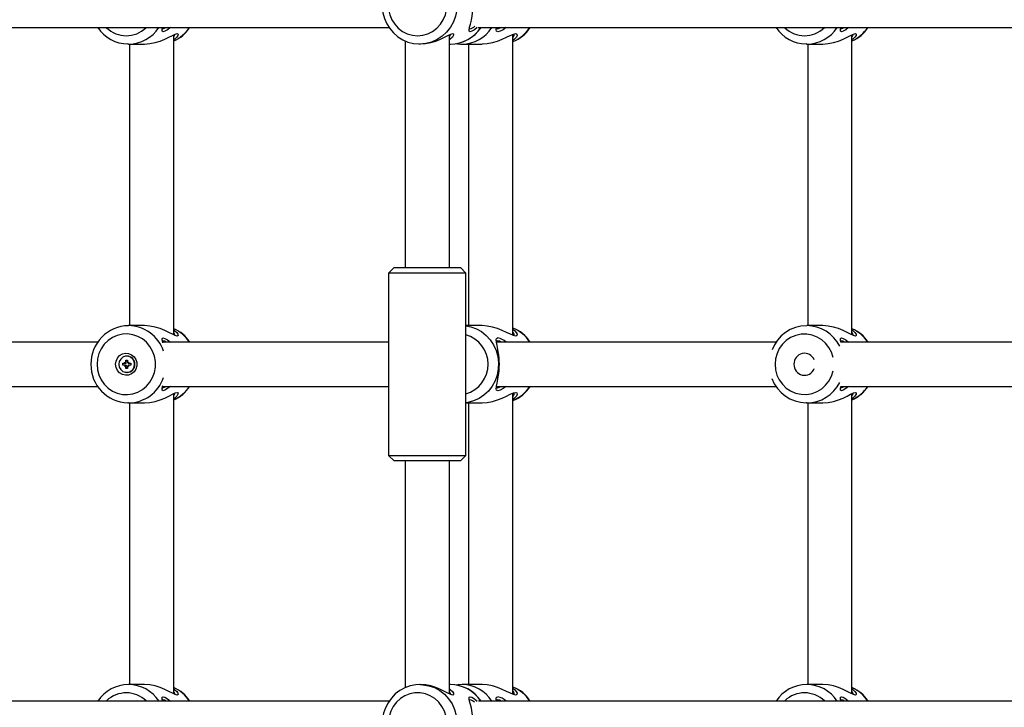
# Model space of a CAD drawing. Units: millimetres. Extents: x 9027 to 32121, y 8309 to 22509.
# Drawn here: x 23432 to 23789, y 17096 to 17345 of the extents above; entities that cross this region are included whole.
import ezdxf

# ---------------------------------------------------------------- set-up
doc = ezdxf.new("R2010")
doc.units = ezdxf.units.MM
doc.header["$LTSCALE"] = 90
doc.header["$PDSIZE"] = -1
doc.linetypes.add('SLD-Сплошная', pattern=[0])
doc.styles.get("Standard").update_dxf_attribs({"font": 'isocpeui.ttf'})
doc.dimstyles.new('ISO-25', dxfattribs={"dimtxt": 2.5, "dimasz": 2.5, "dimexe": 1.25, "dimexo": 0.625, "dimtad": 1, "dimtxsty": 'Standard', "dimcen": 2.5, "dimadec": 0, "dimazin": 0, "dimtfac": 1, "dimtmove": 0, "dimatfit": 3, "dimfxl": 1, "dimarcsym": 0})

# ---------------------------------------------------------------- blocks, each defined once
blk = doc.blocks.new('*D2')
at = {"color": 0, "lineweight": -2, "transparency": 16777216}
for p, q in [((10356.7, 17220.37), (10356.7, 8309.28)), ((30783.24, 13110.78), (30783.24, 8309.28)), ((10626.7, 8399.28), (30513.24, 8399.28))]:
    blk.add_line(p, q, dxfattribs=at)
at = {"color": 0, "transparency": 16777216}
for points in [[(10626.7, 8444.28), (10626.7, 8354.28), (10356.7, 8399.28)], [(30513.24, 8444.28), (30513.24, 8354.28), (30783.24, 8399.28)]]:
    blk.add_solid(points, dxfattribs=at)
at = {"layer": 'Defpoints', "color": 0, "transparency": 16777216}
for p in [(10356.7, 17220.37), (30783.24, 13110.78), (30783.24, 8399.28)]:
    blk.add_point(p, dxfattribs=at)
at = {"color": 0, "transparency": 16777216, "insert": (20569.97, 8661.28), "char_height": 270, "attachment_point": 5}
blk.add_mtext('20,43м', dxfattribs=at)
blk = doc.blocks.new('*D3')
at = {"color": 0, "lineweight": -2, "transparency": 16777216}
for p, q in [((24669.51, 20740.25), (9376.66, 20740.25)), ((9466.66, 9875.22), (9466.66, 20470.25)), ((25067.83, 9605.22), (9376.66, 9605.22))]:
    blk.add_line(p, q, dxfattribs=at)
at = {"color": 0, "transparency": 16777216}
for points in [[(9421.66, 20470.25), (9511.66, 20470.25), (9466.66, 20740.25)], [(9421.66, 9875.22), (9511.66, 9875.22), (9466.66, 9605.22)]]:
    blk.add_solid(points, dxfattribs=at)
at = {"layer": 'Defpoints', "color": 0, "transparency": 16777216}
for p in [(9466.66, 20740.25), (24669.51, 20740.25), (25067.83, 9605.22)]:
    blk.add_point(p, dxfattribs=at)
at = {"color": 0, "transparency": 16777216, "insert": (9204.66, 15172.73), "char_height": 270, "attachment_point": 5, "rotation": 90}
blk.add_mtext('11,14м', dxfattribs=at)
blk = doc.blocks.new('*D4')
at = {"color": 0, "lineweight": -2, "transparency": 16777216}
for p, q in [((12356.26, 16806.37), (12356.26, 22159.4)), ((29247.89, 13083.43), (29247.89, 22159.4)), ((12626.26, 22069.4), (28977.89, 22069.4))]:
    blk.add_line(p, q, dxfattribs=at)
at = {"color": 0, "transparency": 16777216}
for points in [[(12626.26, 22114.4), (12626.26, 22024.4), (12356.26, 22069.4)], [(28977.89, 22114.4), (28977.89, 22024.4), (29247.89, 22069.4)]]:
    blk.add_solid(points, dxfattribs=at)
at = {"layer": 'Defpoints', "color": 0, "transparency": 16777216}
for p in [(29247.89, 22069.4), (12356.26, 16806.37), (29247.89, 13083.43)]:
    blk.add_point(p, dxfattribs=at)
at = {"color": 0, "transparency": 16777216, "insert": (20802.08, 22331.4), "char_height": 270, "attachment_point": 5}
blk.add_mtext('16,89м', dxfattribs=at)

msp = doc.modelspace()

# ---------------------------------------------------------------- linework, layer by layer
at = {"color": 7, "linetype": 'SLD-Сплошная', "lineweight": 25}
for p, q in [((23350.15, 17342.374), (23565.746, 17342.374)), ((23597.977, 17342.374), (23813.009, 17342.374)), ((23487.741, 17231.005), (23487.741, 17339.742)), ((23587.565, 17255.374), (23587.565, 17339.742)), ((23610.563, 17230.846), (23610.563, 17339.901)), ((23733.384, 17231.005), (23733.384, 17339.742)), ((23471.375, 17336.374), (23471.136, 17336.376)), ((23471.375, 17336.374), (23477.19, 17336.374)), ((23471.741, 17336.374), (23471.741, 17234.374)), ((23571.565, 17337.525), (23571.565, 17255.374)), ((23576.867, 17336.374), (23577.015, 17336.374)), ((23587.565, 17336.374), (23587.932, 17336.374)), ((23592.184, 17336.374), (23599.399, 17336.374)), ((23594.563, 17336.374), (23594.563, 17234.374)), ((23717.018, 17336.374), (23716.779, 17336.376)), ((23717.018, 17336.374), (23722.833, 17336.374)), ((23717.384, 17336.374), (23717.384, 17234.374)), ((23567.565, 17255.374), (23565.565, 17253.374)), ((23565.565, 17253.374), (23565.565, 17187.374)), ((23575.787, 17253.374), (23565.565, 17253.374)), ((23567.565, 17255.374), (23576.327, 17255.374)), ((23593.565, 17253.374), (23575.787, 17253.374)), ((23576.327, 17255.374), (23591.565, 17255.374)), ((23593.565, 17253.374), (23591.565, 17255.374)), ((23593.565, 17187.374), (23593.565, 17253.374)), ((23477.19, 17234.374), (23471.375, 17234.374)), ((23599.398, 17234.374), (23593.565, 17234.374)), ((23722.834, 17234.374), (23717.018, 17234.374)), ((23460.237, 17228.374), (23359.242, 17228.374)), ((23565.565, 17228.374), (23483.731, 17228.374)), ((23705.88, 17228.374), (23604.616, 17228.374)), ((23812.828, 17228.374), (23729.375, 17228.374)), ((23469.269, 17220.724), (23469.991, 17220.724)), ((23469.269, 17220.024), (23469.269, 17220.724)), ((23469.991, 17220.024), (23469.269, 17220.024)), ((23469.991, 17221.124), (23470.325, 17220.924)), ((23470.184, 17220.777), (23469.991, 17221.124)), ((23470.309, 17220.724), (23469.991, 17220.724)), ((23470.309, 17220.024), (23469.991, 17220.024)), ((23469.991, 17219.624), (23470.184, 17219.97)), ((23470.376, 17221.874), (23471.05, 17221.874)), ((23470.376, 17221.124), (23470.376, 17221.874)), ((23470.701, 17221.18), (23470.376, 17221.874)), ((23470.848, 17223.324), (23470.713, 17223.324)), ((23471.05, 17221.874), (23471.05, 17221.124)), ((23471.102, 17220.924), (23471.435, 17221.124)), ((23471.435, 17221.124), (23471.243, 17220.777)), ((23471.243, 17219.97), (23471.435, 17219.624)), ((23471.435, 17220.724), (23472.158, 17220.724)), ((23472.158, 17220.024), (23471.435, 17220.024)), ((23472.158, 17220.724), (23472.158, 17220.024)), ((23470.325, 17219.824), (23469.991, 17219.624)), ((23470.376, 17218.874), (23470.376, 17219.624)), ((23470.701, 17219.567), (23470.376, 17218.874)), ((23471.05, 17218.874), (23470.376, 17218.874)), ((23470.713, 17217.424), (23470.848, 17217.424)), ((23471.05, 17219.624), (23471.05, 17218.874)), ((23471.435, 17219.624), (23471.102, 17219.824)), ((23359.169, 17212.374), (23460.267, 17212.374)), ((23483.731, 17212.374), (23565.565, 17212.374)), ((23487.741, 17101.005), (23487.741, 17209.742)), ((23604.543, 17212.374), (23705.91, 17212.374)), ((23610.563, 17100.846), (23610.563, 17209.901)), ((23729.374, 17212.374), (23812.828, 17212.374)), ((23733.384, 17101.005), (23733.384, 17209.742)), ((23471.375, 17206.374), (23471.136, 17206.376)), ((23471.375, 17206.374), (23477.19, 17206.374)), ((23471.741, 17206.374), (23471.741, 17104.373)), ((23593.565, 17206.374), (23599.399, 17206.374)), ((23594.563, 17206.374), (23594.563, 17104.373)), ((23717.018, 17206.374), (23716.779, 17206.376)), ((23717.018, 17206.374), (23722.833, 17206.374)), ((23717.384, 17206.374), (23717.384, 17104.373)), ((23565.565, 17187.374), (23567.565, 17185.374)), ((23565.565, 17187.374), (23575.787, 17187.374)), ((23576.327, 17185.374), (23567.565, 17185.374)), ((23571.565, 17185.374), (23571.565, 17103.255)), ((23575.787, 17187.374), (23593.565, 17187.374)), ((23591.565, 17185.374), (23576.327, 17185.374)), ((23587.565, 17101.005), (23587.565, 17185.374)), ((23591.565, 17185.374), (23593.565, 17187.374)), ((23477.19, 17104.373), (23471.375, 17104.373)), ((23577.015, 17104.373), (23576.867, 17104.373)), ((23587.932, 17104.373), (23587.565, 17104.373)), ((23599.398, 17104.373), (23592.184, 17104.373)), ((23722.834, 17104.373), (23717.018, 17104.373)), ((23565.753, 17098.374), (23350.166, 17098.374)), ((23813.016, 17098.374), (23598.096, 17098.374))]:
    msp.add_line(p, q, dxfattribs=at)
at = {"color": 8, "linetype": 'SLD-Сплошная', "lineweight": 25}
for p, q in [((23470.699, 17221.124), (23470.376, 17221.124)), ((23470.699, 17219.624), (23470.376, 17219.624))]:
    msp.add_line(p, q, dxfattribs=at)
at = {"color": 7, "linetype": 'SLD-Сплошная', "lineweight": 25, "flags": 128}
for points in [[(23576.997, 17364.347), (23575.378, 17364.289), (23573.372, 17363.903), (23571.446, 17363.212), (23569.643, 17362.233), (23568.002, 17360.987), (23566.561, 17359.502), (23565.351, 17357.811), (23564.399, 17355.95), (23563.729, 17353.963), (23563.355, 17351.893), (23563.287, 17349.786), (23563.526, 17347.691), (23564.069, 17345.656), (23564.904, 17343.727), (23566.01, 17341.949), (23567.364, 17340.363), (23568.934, 17339.005), (23570.683, 17337.906), (23572.571, 17337.091), (23574.556, 17336.577), (23576.481, 17336.379), (23576.867, 17336.374)], [(23576.057, 17339.374), (23577.948, 17339.55), (23579.779, 17340.075), (23581.489, 17340.931), (23583.026, 17342.09), (23584.338, 17343.515), (23585.384, 17345.161), (23586.13, 17346.974), (23586.553, 17348.897), (23586.638, 17350.867), (23586.383, 17352.821), (23585.796, 17354.697), (23584.897, 17356.433), (23583.713, 17357.975), (23582.283, 17359.273), (23580.653, 17360.284), (23578.875, 17360.977), (23577.006, 17361.329), (23575.107, 17361.329), (23573.239, 17360.977), (23571.461, 17360.284), (23569.831, 17359.273), (23568.401, 17357.975), (23567.217, 17356.433), (23566.317, 17354.697), (23565.731, 17352.821), (23565.476, 17350.867), (23565.561, 17348.897), (23565.984, 17346.974), (23566.73, 17345.161), (23567.776, 17343.515), (23569.088, 17342.09), (23570.624, 17340.931), (23572.335, 17340.075), (23574.166, 17339.55), (23576.057, 17339.374)], [(23597.696, 17342.374), (23596.696, 17341.549), (23595.749, 17340.983), (23595.057, 17340.784), (23594.716, 17340.978), (23594.698, 17341.539), (23594.9, 17342.415), (23595.216, 17343.566), (23595.562, 17344.975), (23595.87, 17346.602), (23596.085, 17348.433), (23596.162, 17350.374)], [(23486.536, 17342.374), (23485.529, 17341.543), (23484.586, 17340.982), (23483.898, 17340.784), (23483.556, 17340.978), (23483.539, 17341.54), (23483.731, 17342.374)], [(23483.755, 17341.874), (23483.757, 17341.874), (23484.391, 17342.049), (23484.971, 17342.374)], [(23604.531, 17342.438), (23604.604, 17342.044), (23605.011, 17341.874), (23605.754, 17342.05), (23606.39, 17342.374)], [(23608.094, 17342.374), (23607.011, 17341.548), (23605.958, 17340.983), (23605.149, 17340.784), (23604.68, 17340.976), (23604.535, 17341.535), (23604.618, 17342.408), (23604.621, 17342.423)], [(23732.18, 17342.374), (23731.172, 17341.543), (23730.23, 17340.982), (23729.541, 17340.784), (23729.2, 17340.978), (23729.182, 17341.54), (23729.374, 17342.374)], [(23729.399, 17341.874), (23729.4, 17341.874), (23730.035, 17342.049), (23730.614, 17342.374)], [(23477.19, 17336.374), (23479.1, 17336.507), (23481.011, 17336.887), (23482.83, 17337.456), (23484.495, 17338.138), (23485.975, 17338.853), (23487.249, 17339.51), (23488.268, 17339.991), (23488.972, 17340.174), (23489.299, 17339.994), (23489.24, 17339.513), (23488.83, 17338.859), (23488.095, 17338.142), (23487.741, 17337.91)], [(23577.015, 17336.375), (23578.912, 17336.505), (23580.822, 17336.883), (23582.639, 17337.45), (23584.309, 17338.133), (23585.791, 17338.848), (23587.065, 17339.506), (23588.09, 17339.99), (23588.794, 17340.174), (23589.122, 17339.996), (23589.066, 17339.517), (23588.656, 17338.86), (23587.924, 17338.145), (23587.565, 17337.91)], [(23599.398, 17336.375), (23601.264, 17336.505), (23603.18, 17336.884), (23605.026, 17337.453), (23606.739, 17338.136), (23608.291, 17338.853), (23609.648, 17339.509), (23610.775, 17339.992), (23611.599, 17340.174)], [(23611.599, 17340.174), (23612.051, 17339.993), (23612.118, 17339.511), (23611.828, 17338.856), (23611.207, 17338.141), (23610.563, 17337.672)], [(23722.833, 17336.374), (23724.743, 17336.507), (23726.655, 17336.887), (23728.474, 17337.456), (23730.139, 17338.138), (23731.619, 17338.853), (23732.892, 17339.51), (23733.912, 17339.991), (23734.615, 17340.174), (23734.942, 17339.994), (23734.883, 17339.513), (23734.473, 17338.859), (23733.739, 17338.142), (23733.384, 17337.91)], [(23488.975, 17230.573), (23488.273, 17230.754), (23487.251, 17231.236), (23485.982, 17231.891), (23484.5, 17232.606), (23482.845, 17233.286), (23481.029, 17233.855), (23479.124, 17234.237), (23477.21, 17234.373), (23477.19, 17234.372)], [(23610.563, 17233.074), (23611.201, 17232.612), (23611.825, 17231.895), (23612.117, 17231.242), (23612.053, 17230.757), (23611.603, 17230.573), (23610.782, 17230.753), (23609.656, 17231.234), (23608.296, 17231.891), (23606.748, 17232.607), (23605.034, 17233.291), (23603.206, 17233.856), (23601.292, 17234.238), (23599.398, 17234.374)], [(23734.618, 17230.573), (23733.916, 17230.754), (23732.894, 17231.236), (23731.625, 17231.891), (23730.144, 17232.606), (23728.488, 17233.286), (23726.672, 17233.855), (23724.767, 17234.237), (23722.854, 17234.373), (23722.834, 17234.372)], [(23459.973, 17220.374), (23460.143, 17218.409), (23460.648, 17216.508), (23461.472, 17214.732), (23462.588, 17213.136), (23463.961, 17211.773), (23465.546, 17210.687), (23467.292, 17209.912), (23469.143, 17209.473), (23471.04, 17209.385), (23472.922, 17209.649), (23474.728, 17210.259), (23476.4, 17211.193), (23477.885, 17212.423), (23479.134, 17213.908), (23480.108, 17215.601), (23480.775, 17217.447), (23481.114, 17219.387), (23481.114, 17221.36), (23480.775, 17223.3), (23480.108, 17225.146), (23479.134, 17226.839), (23477.885, 17228.324), (23476.4, 17229.554), (23474.728, 17230.488), (23472.922, 17231.098), (23471.04, 17231.362), (23469.143, 17231.274), (23467.292, 17230.835), (23465.546, 17230.06), (23463.961, 17228.974), (23462.588, 17227.611), (23461.472, 17226.015), (23460.648, 17224.239), (23460.143, 17222.338), (23459.973, 17220.374)], [(23487.741, 17232.837), (23488.087, 17232.611), (23488.825, 17231.894), (23489.238, 17231.238), (23489.299, 17230.755), (23488.975, 17230.573)], [(23733.384, 17232.837), (23733.731, 17232.611), (23734.469, 17231.894), (23734.882, 17231.238), (23734.943, 17230.755), (23734.618, 17230.573)], [(23483.806, 17228.095), (23483.742, 17228.327), (23483.54, 17229.199), (23483.554, 17229.764), (23483.892, 17229.963), (23484.578, 17229.769), (23485.523, 17229.208), (23486.537, 17228.374)], [(23484.971, 17228.374), (23484.384, 17228.701), (23483.755, 17228.872)], [(23605.006, 17228.874), (23604.601, 17228.699), (23604.532, 17228.308)], [(23608.094, 17212.374), (23607.011, 17211.548), (23605.958, 17210.983), (23605.149, 17210.784), (23604.68, 17210.976), (23604.535, 17211.535), (23604.618, 17212.408), (23604.829, 17213.557), (23605.086, 17214.964), (23605.325, 17216.586), (23605.496, 17218.414), (23605.559, 17220.352), (23605.499, 17222.286), (23605.33, 17224.12), (23605.089, 17225.765), (23604.832, 17227.173), (23604.62, 17228.328), (23604.535, 17229.203), (23604.676, 17229.766), (23605.143, 17229.963)], [(23606.391, 17228.374), (23605.746, 17228.7), (23605.006, 17228.874)], [(23729.375, 17228.374), (23729.183, 17229.199), (23729.198, 17229.764), (23729.535, 17229.963), (23730.222, 17229.769), (23731.166, 17229.208), (23732.18, 17228.374)], [(23730.614, 17228.374), (23730.027, 17228.701), (23729.399, 17228.872)], [(23466.713, 17220.374), (23466.884, 17221.553), (23467.383, 17222.627), (23468.163, 17223.501), (23469.158, 17224.097), (23470.277, 17224.362), (23471.422, 17224.273), (23472.491, 17223.838), (23473.388, 17223.094), (23474.035, 17222.109), (23474.373, 17220.97), (23474.373, 17219.777), (23474.035, 17218.638), (23473.388, 17217.653), (23472.491, 17216.909), (23471.422, 17216.474), (23470.277, 17216.385), (23469.158, 17216.65), (23468.163, 17217.246), (23467.383, 17218.12), (23466.884, 17219.194), (23466.713, 17220.374)], [(23605.257, 17224.77), (23605.173, 17225.247), (23605.093, 17225.743)], [(23473.554, 17220.374), (23473.383, 17221.382), (23472.889, 17222.27), (23472.134, 17222.928), (23471.207, 17223.279), (23470.22, 17223.279), (23469.293, 17222.928), (23468.537, 17222.27), (23468.044, 17221.382), (23467.873, 17220.374), (23468.044, 17219.365), (23468.537, 17218.477), (23469.293, 17217.819), (23470.22, 17217.468), (23471.207, 17217.468), (23472.134, 17217.819), (23472.889, 17218.477), (23473.383, 17219.365), (23473.554, 17220.374)], [(23605.094, 17215.01), (23605.175, 17215.509), (23605.258, 17215.987)], [(23477.19, 17206.374), (23479.1, 17206.507), (23481.011, 17206.887), (23482.83, 17207.456), (23484.495, 17208.138), (23485.975, 17208.853), (23487.249, 17209.51), (23488.268, 17209.991), (23488.972, 17210.174), (23489.299, 17209.994), (23489.24, 17209.513), (23488.83, 17208.859), (23488.095, 17208.142), (23487.741, 17207.91)], [(23486.536, 17212.374), (23485.529, 17211.543), (23484.586, 17210.982), (23483.898, 17210.784), (23483.556, 17210.978), (23483.539, 17211.54), (23483.739, 17212.41), (23483.806, 17212.655)], [(23483.755, 17211.874), (23483.757, 17211.874), (23484.391, 17212.049), (23484.971, 17212.374)], [(23599.398, 17206.375), (23601.264, 17206.505), (23603.18, 17206.884), (23605.026, 17207.453), (23606.739, 17208.136), (23608.291, 17208.853), (23609.648, 17209.509), (23610.775, 17209.992), (23611.599, 17210.174)], [(23604.531, 17212.438), (23604.604, 17212.044), (23605.011, 17211.874), (23605.754, 17212.05), (23606.39, 17212.374)], [(23611.599, 17210.174), (23612.051, 17209.993), (23612.118, 17209.511), (23611.828, 17208.856), (23611.207, 17208.141), (23610.563, 17207.672)], [(23722.833, 17206.374), (23724.743, 17206.507), (23726.655, 17206.887), (23728.474, 17207.456), (23730.139, 17208.138), (23731.619, 17208.853), (23732.892, 17209.51), (23733.912, 17209.991), (23734.615, 17210.174), (23734.942, 17209.994), (23734.883, 17209.513), (23734.473, 17208.859), (23733.739, 17208.142), (23733.384, 17207.91)], [(23732.18, 17212.374), (23731.172, 17211.543), (23730.23, 17210.982), (23729.541, 17210.784), (23729.2, 17210.978), (23729.182, 17211.54), (23729.374, 17212.374)], [(23729.399, 17211.874), (23729.4, 17211.874), (23730.035, 17212.049), (23730.614, 17212.374)], [(23488.975, 17100.573), (23488.273, 17100.754), (23487.251, 17101.236), (23485.982, 17101.891), (23484.5, 17102.606), (23482.845, 17103.286), (23481.029, 17103.855), (23479.124, 17104.237), (23477.21, 17104.373), (23477.19, 17104.372)], [(23487.741, 17102.837), (23488.087, 17102.611), (23488.825, 17101.894), (23489.238, 17101.238), (23489.299, 17100.755), (23488.975, 17100.573)], [(23576.997, 17104.347), (23575.378, 17104.289), (23573.372, 17103.903), (23571.446, 17103.212), (23569.643, 17102.233), (23568.002, 17100.987), (23566.561, 17099.502), (23565.351, 17097.811), (23564.399, 17095.95), (23563.729, 17093.963), (23563.355, 17091.893), (23563.287, 17089.786), (23563.526, 17087.691), (23564.069, 17085.656), (23564.904, 17083.727), (23566.01, 17081.949), (23567.364, 17080.363), (23568.934, 17079.005), (23570.683, 17077.906), (23572.571, 17077.091), (23574.556, 17076.577), (23576.481, 17076.379), (23576.867, 17076.374)], [(23587.565, 17102.837), (23587.915, 17102.609), (23588.649, 17101.894), (23589.063, 17101.237), (23589.124, 17100.756), (23588.802, 17100.573), (23588.101, 17100.753), (23587.079, 17101.234), (23585.812, 17101.888), (23584.328, 17102.605), (23582.672, 17103.285), (23580.855, 17103.855), (23578.945, 17104.237), (23577.027, 17104.373), (23577.015, 17104.373)], [(23592.305, 17104.349), (23590.679, 17104.285), (23590.097, 17104.169)], [(23610.563, 17103.074), (23611.201, 17102.612), (23611.825, 17101.895), (23612.117, 17101.242), (23612.053, 17100.757), (23611.603, 17100.573), (23610.782, 17100.753), (23609.656, 17101.234), (23608.296, 17101.891), (23606.748, 17102.607), (23605.034, 17103.291), (23603.206, 17103.856), (23601.292, 17104.238), (23599.398, 17104.373)], [(23734.618, 17100.573), (23733.916, 17100.754), (23732.894, 17101.236), (23731.625, 17101.891), (23730.144, 17102.606), (23728.488, 17103.286), (23726.672, 17103.855), (23724.767, 17104.237), (23722.854, 17104.373), (23722.834, 17104.372)], [(23733.384, 17102.837), (23733.731, 17102.611), (23734.469, 17101.894), (23734.882, 17101.238), (23734.943, 17100.755), (23734.618, 17100.573)], [(23483.731, 17098.374), (23483.54, 17099.199), (23483.554, 17099.764), (23483.892, 17099.963), (23484.578, 17099.769), (23485.523, 17099.208), (23486.537, 17098.374)], [(23484.971, 17098.374), (23484.384, 17098.701), (23483.755, 17098.872)], [(23576.057, 17079.374), (23577.948, 17079.55), (23579.779, 17080.075), (23581.489, 17080.931), (23583.026, 17082.09), (23584.338, 17083.515), (23585.384, 17085.161), (23586.13, 17086.974), (23586.553, 17088.897), (23586.638, 17090.867), (23586.383, 17092.821), (23585.796, 17094.697), (23584.897, 17096.433), (23583.713, 17097.975), (23582.283, 17099.273), (23580.653, 17100.284), (23578.875, 17100.977), (23577.006, 17101.329), (23575.107, 17101.329), (23573.239, 17100.977), (23571.461, 17100.284), (23569.831, 17099.273), (23568.401, 17097.975), (23567.217, 17096.433), (23566.317, 17094.697), (23565.731, 17092.821), (23565.476, 17090.867), (23565.561, 17088.897), (23565.984, 17086.974), (23566.73, 17085.161), (23567.776, 17083.515), (23569.088, 17082.09), (23570.624, 17080.931), (23572.335, 17080.075), (23574.166, 17079.55), (23576.057, 17079.374)], [(23596.162, 17090.374), (23596.086, 17092.303), (23595.872, 17094.13), (23595.562, 17095.772), (23595.216, 17097.178), (23594.901, 17098.328), (23594.699, 17099.204), (23594.714, 17099.765), (23595.051, 17099.963), (23595.738, 17099.769), (23596.683, 17099.207), (23597.697, 17098.374)], [(23605.006, 17098.874), (23604.601, 17098.699), (23604.532, 17098.308)], [(23604.616, 17098.374), (23604.535, 17099.203), (23604.676, 17099.766), (23605.143, 17099.963)], [(23606.391, 17098.374), (23605.746, 17098.7), (23605.006, 17098.874)], [(23729.375, 17098.374), (23729.183, 17099.199), (23729.198, 17099.764), (23729.535, 17099.963), (23730.222, 17099.769), (23731.166, 17099.208), (23732.18, 17098.374)], [(23730.614, 17098.374), (23730.027, 17098.701), (23729.399, 17098.872)]]:
    msp.add_lwpolyline(points, dxfattribs=at)
at = {"color": 8, "linetype": 'SLD-Сплошная', "lineweight": 25, "flags": 128}
for points in [[(23576.993, 17364.373), (23577.951, 17364.328), (23580.093, 17363.967), (23582.15, 17363.253), (23584.071, 17362.206), (23585.806, 17360.853), (23587.309, 17359.228), (23588.541, 17357.374), (23589.471, 17355.338), (23590.075, 17353.174), (23590.336, 17350.937), (23590.249, 17348.686), (23589.815, 17346.478), (23589.046, 17344.372), (23587.961, 17342.421), (23586.589, 17340.675), (23584.965, 17339.181), (23583.131, 17337.977), (23581.135, 17337.094), (23579.029, 17336.555), (23576.867, 17336.374)], [(23593.565, 17234.297), (23595.341, 17233.967), (23597.355, 17233.253), (23599.235, 17232.206), (23600.932, 17230.853), (23602.403, 17229.228), (23603.609, 17227.374), (23604.519, 17225.338), (23605.109, 17223.174), (23605.365, 17220.937), (23605.28, 17218.686), (23604.855, 17216.478), (23604.102, 17214.372), (23603.041, 17212.421), (23601.698, 17210.675), (23600.109, 17209.181), (23598.315, 17207.977), (23596.361, 17207.094), (23594.3, 17206.555), (23593.565, 17206.45)], [(23576.993, 17104.373), (23577.951, 17104.328), (23580.093, 17103.967), (23582.15, 17103.253), (23584.071, 17102.206), (23585.806, 17100.853), (23587.309, 17099.228), (23588.541, 17097.374), (23589.471, 17095.338), (23590.075, 17093.174), (23590.336, 17090.937), (23590.249, 17088.686), (23589.815, 17086.478), (23589.046, 17084.372), (23587.961, 17082.421), (23586.589, 17080.675), (23584.965, 17079.181), (23583.131, 17077.977), (23581.135, 17077.094), (23579.029, 17076.555), (23576.867, 17076.374)]]:
    msp.add_lwpolyline(points, dxfattribs=at)
at = {"color": 7, "linetype": 'SLD-Сплошная', "lineweight": 25}
for centre, radius, start, end in [((23471.205, 17349.419), 13.01, 212.78559, 269.66926), ((23483.362, 17348.699), 12.001, 291.39912, 328.19316), ((23587.931, 17349.689), 13.316, 270.00302, 326.67379), ((23587.849, 17349.724), 13.351, 270.35312, 326.53129), ((23594.579, 17344.877), 3.021, 276.38898, 316.83351), ((23606.405, 17348.837), 12.284, 289.78163, 328.25276), ((23716.848, 17349.419), 13.01, 212.78559, 269.66926), ((23729.005, 17348.699), 12.001, 291.39912, 328.19316), ((23486.728, 17340.014), 1.475, 313.36301, 358.31836), ((23586.558, 17340.012), 1.47, 313.29078, 358.39941), ((23609.709, 17339.725), 1.321, 310.2322, 3.57248), ((23732.371, 17340.014), 1.475, 313.36301, 358.31836), ((23591.922, 17346.083), 9.713, 258.36983, 271.54379), ((23471.517, 17220.606), 13.736, 90.75527, 180.9708), ((23716.97, 17220.999), 13.342, 89.95943, 160.07495), ((23483.199, 17221.956), 12.182, 31.78929, 68.1071), ((23486.722, 17230.73), 1.482, 1.75434, 46.54561), ((23606.323, 17221.818), 12.411, 31.8867, 70.02367), ((23609.707, 17231.022), 1.323, 356.46054, 49.69527), ((23728.842, 17221.956), 12.182, 31.78929, 68.1071), ((23732.365, 17230.73), 1.482, 1.75434, 46.54561), ((23604.006, 17224.314), 5.763, 44.78926, 78.62232), ((23583.798, 17220.374), 21.896, 348.40998, 11.61428), ((23716.192, 17220.505), 3.838, 22.14708, 181.96377), ((23471.489, 17220.112), 13.708, 178.90711, 268.49965), ((23469.991, 17221.098), 0.374, 270.06284, 301.03827), ((23469.991, 17219.649), 0.374, 58.96173, 89.93716), ((23469.964, 17221.123), 0.412, 331.01065, 0.05499), ((23470.803, 17220.438), 2.886, 358.72758, 89.10646), ((23470.794, 17220.318), 2.895, 271.07087, 1.09509), ((23471.462, 17221.123), 0.412, 179.94501, 208.98935), ((23471.436, 17221.098), 0.374, 238.96173, 269.93716), ((23471.436, 17219.649), 0.374, 90.06284, 121.03827), ((23716.192, 17220.242), 3.838, 178.03623, 337.85292), ((23469.964, 17219.624), 0.412, 359.94501, 28.98935), ((23471.462, 17219.624), 0.412, 151.01065, 180.05499), ((23717.02, 17219.861), 13.455, 200.31043, 268.94679), ((23483.362, 17218.699), 12.001, 291.39912, 328.19316), ((23486.728, 17210.014), 1.475, 313.36301, 358.31836), ((23606.405, 17218.837), 12.284, 289.78163, 328.25276), ((23609.709, 17209.725), 1.321, 310.2322, 3.57248), ((23729.005, 17218.699), 12.001, 291.39912, 328.19316), ((23732.371, 17210.014), 1.475, 313.36301, 358.31836), ((23471.293, 17091.116), 13.226, 89.81393, 146.71685), ((23483.199, 17091.956), 12.182, 31.78929, 68.1071), ((23588.02, 17091.128), 13.212, 33.25603, 90.78599), ((23587.865, 17091.052), 13.322, 33.51273, 89.71226), ((23606.323, 17091.818), 12.411, 31.8867, 70.02367), ((23716.936, 17091.116), 13.226, 89.81393, 146.71685), ((23728.842, 17091.956), 12.182, 31.78929, 68.1071), ((23486.722, 17100.73), 1.482, 1.75434, 46.54561), ((23586.543, 17100.729), 1.485, 1.80412, 46.5123), ((23594.099, 17094.916), 4.04, 48.41752, 78.35464), ((23604.006, 17094.314), 5.763, 44.78926, 78.62232), ((23609.707, 17101.022), 1.323, 356.46054, 49.69527), ((23732.365, 17100.73), 1.482, 1.75434, 46.54561)]:
    msp.add_arc(centre, radius, start, end, dxfattribs=at)
at = {"color": 8, "linetype": 'SLD-Сплошная', "lineweight": 25}
for centre, radius, start, end in [((23470.565, 17349.704), 10.323, 226.17595, 313.73948), ((23471.315, 17349.681), 13.308, 270.25662, 326.46774), ((23482.185, 17349.914), 13.6, 294.11228, 326.31947), ((23592.055, 17349.371), 12.998, 270.56741, 327.15093), ((23605.555, 17349.621), 13.325, 292.07363, 326.98716), ((23716.208, 17349.704), 10.323, 226.17595, 313.73948), ((23716.958, 17349.681), 13.308, 270.25662, 326.46774), ((23727.828, 17349.914), 13.6, 294.11228, 326.31947), ((23471.219, 17220.844), 13.53, 18.65539, 89.51742), ((23716.913, 17220.953), 13.421, 26.45061, 89.72625), ((23482.186, 17220.834), 13.598, 33.89468, 65.88885), ((23590.483, 17220.374), 11.14, 286.06387, 73.93613), ((23605.568, 17221.142), 13.306, 33.0969, 67.95082), ((23716.178, 17220.727), 10.567, 11.17969, 181.91846), ((23727.829, 17220.834), 13.598, 33.89468, 65.88885), ((23716.177, 17220.016), 10.567, 178.06156, 348.84029), ((23471.234, 17219.883), 13.51, 270.59801, 341.40684), ((23716.912, 17219.795), 13.422, 270.45356, 333.54811), ((23482.185, 17219.914), 13.6, 294.11228, 326.31947), ((23605.555, 17219.621), 13.325, 292.07363, 326.98716), ((23727.828, 17219.914), 13.6, 294.11228, 326.31947), ((23471.285, 17091.009), 13.365, 33.44364, 89.79289), ((23482.186, 17090.834), 13.598, 33.89468, 65.88885), ((23592.026, 17091.325), 13.051, 32.78063, 88.79731), ((23605.568, 17091.142), 13.306, 33.0969, 67.95082), ((23716.928, 17091.009), 13.365, 33.44364, 89.79289), ((23727.829, 17090.834), 13.598, 33.89468, 65.88885), ((23470.565, 17091.04), 10.325, 45.61638, 133.9776), ((23716.209, 17091.04), 10.325, 45.61638, 133.9776)]:
    msp.add_arc(centre, radius, start, end, dxfattribs=at)
at = {"color": 7, "linetype": 'SLD-Сплошная', "lineweight": 25}
for centre, major_axis, ratio, start_param, end_param in [((23469.991, 17221.124), (1.579, 0.165), 0.2307703, 4.8105086, 5.072308), ((23469.991, 17219.624), (1.579, -0.165), 0.2307703, 1.2108774, 1.4726767), ((23469.991, 17221.124), (1.093, -0.393), 0.0687181, 5.0470755, 5.3088749), ((23469.991, 17219.624), (1.093, 0.393), 0.0687181, 0.9743104, 1.2361098), ((23470.342, 17221.124), (0.572, 0), 0.6991339, 4.712389, 4.8004938), ((23470.342, 17219.624), (0.572, 0), 0.6991339, 1.4826915, 1.5707963), ((23471.435, 17221.124), (1.464, -0.302), 0.1794134, 4.5196401, 4.6561318), ((23471.435, 17219.624), (1.464, 0.302), 0.1794134, 1.6270535, 1.7635452)]:
    msp.add_ellipse(centre, major_axis=major_axis, ratio=ratio, start_param=start_param, end_param=end_param, dxfattribs=at)

# ---------------------------------------------------------------- dimensions: what is measured, and where the dimension line sits
dim = msp.add_linear_dim(base=(29247.889, 22069.402), p1=(12356.264, 16806.374), p2=(29247.889, 13083.431), dimstyle='ISO-25', override={"dimtxt": 270, "dimasz": 270, "dimexe": 90, "dimexo": 0, "dimgap": 100, "dimlfac": 0.001, "dimzin": 0, "dimpost": 'м', "dimtdec": 3, "dimtzin": 0})
dim.commit()
dim.dimension.update_dxf_attribs({"geometry": '*D4', "text_midpoint": (20802.076, 22331.402)})
at = {"color": 251, "true_color": 0x636466}
dim = msp.add_linear_dim(base=(9466.655, 20740.248), p1=(25067.83, 9605.221), p2=(24669.511, 20740.248), angle=90, dimstyle='ISO-25', override={"dimtxt": 270, "dimasz": 270, "dimexe": 90, "dimexo": 0, "dimgap": 100, "dimlfac": 0.001, "dimzin": 0, "dimpost": 'м', "dimtdec": 3, "dimtzin": 0}, dxfattribs=at)
dim.commit()
dim.dimension.update_dxf_attribs({"geometry": '*D3', "text_midpoint": (9204.655, 15172.734)})
dim = msp.add_linear_dim(base=(30783.239, 8399.28), p1=(10356.698, 17220.374), p2=(30783.239, 13110.78), dimstyle='ISO-25', override={"dimtxt": 270, "dimasz": 270, "dimexe": 90, "dimexo": 0, "dimgap": 100, "dimlfac": 0.001, "dimzin": 0, "dimpost": 'м', "dimtdec": 3, "dimtzin": 0}, dxfattribs=at)
dim.commit()
dim.dimension.update_dxf_attribs({"geometry": '*D2', "text_midpoint": (20569.969, 8661.28)})

doc.saveas('drawing.dxf')
